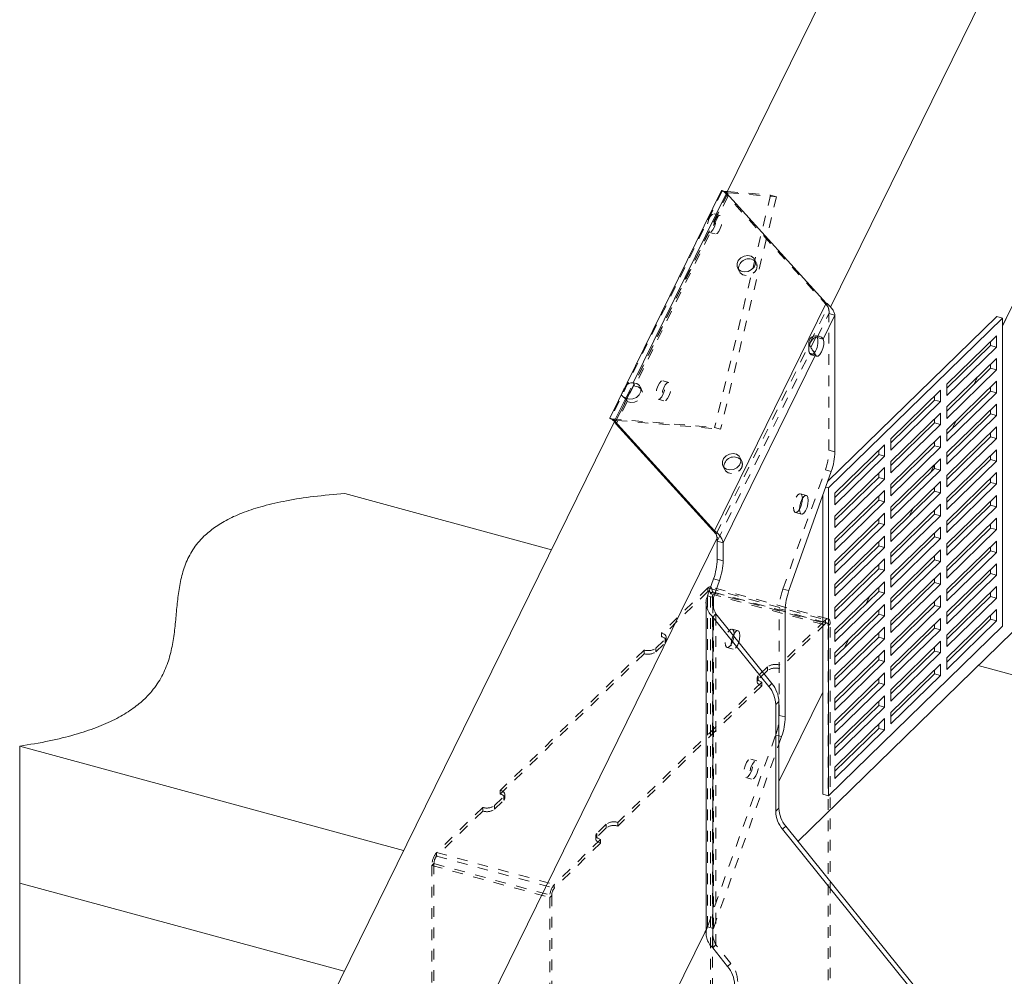
# Model space of a CAD drawing. Units: inches. Extents: x -37 to 46, y -63 to 76.
# Drawn here: x -37 to -28, y 48 to 57 of the extents above; entities that cross this region are included whole.
import ezdxf

# ---------------------------------------------------------------- set-up
doc = ezdxf.new("R2010")
doc.units = ezdxf.units.IN
doc.header["$MEASUREMENT"] = 0
doc.linetypes.add('HIDDEN', pattern=[0.075, 0.05, -0.025])

msp = doc.modelspace()

# ---------------------------------------------------------------- linework, layer by layer
at = {"color": 7, "linetype": 'Continuous', "lineweight": 5}
for p, q in [((-20.2358, 76.2304), (-30.38, 55.5724)), ((-18.9091, 75.8699), (-29.4014, 54.5031)), ((-18.0924, 74.0689), (-27.7868, 54.3269)), ((-19.7105, 59.2436), (-29.7086, 49.485)), ((-30.4263, 55.5989), (-31.4763, 53.4605)), ((-30.381, 55.5735), (-31.2553, 53.793)), ((-30.4111, 55.5928), (-30.3716, 55.5895)), ((-30.402, 55.5889), (-30.3754, 55.5817)), ((-29.4421, 54.5417), (-30.381, 55.5735)), ((-30.4922, 52.4033), (-29.4421, 54.5417)), ((-29.4714, 54.2032), (-29.3615, 54.4271)), ((-27.8421, 54.4141), (-29.4299, 52.8644)), ((-27.7868, 54.3991), (-29.4203, 52.8048)), ((-29.3615, 53.1455), (-29.3615, 54.4271)), ((-27.7868, 54.3991), (-27.8421, 54.4141)), ((-27.7868, 51.5061), (-27.7868, 54.3991)), ((-27.7868, 54.3269), (-27.7547, 54.3922)), ((-29.5398, 54.2212), (-29.5878, 54.1235)), ((-29.4714, 54.2032), (-29.5271, 54.2184)), ((-28.3119, 53.7795), (-27.8452, 54.235)), ((-27.8452, 54.235), (-27.8452, 54.1278)), ((-27.9004, 54.1428), (-28.3119, 53.7413)), ((-27.8452, 54.1278), (-28.3119, 53.6723)), ((-27.9004, 54.181), (-27.9004, 54.1428)), ((-27.8452, 54.1278), (-27.9004, 54.1428)), ((-30.4115, 52.2887), (-29.5441, 54.0551)), ((-28.3119, 53.5652), (-27.8452, 54.0207)), ((-27.8452, 54.0207), (-27.8452, 53.9135)), ((-27.9004, 53.9286), (-28.3119, 53.527)), ((-27.8452, 53.9135), (-28.3119, 53.458)), ((-27.9004, 53.9667), (-27.9004, 53.9286)), ((-27.8452, 53.9135), (-27.9004, 53.9286)), ((-28.0219, 53.8482), (-28.0579, 53.7749)), ((-31.2788, 53.7419), (-31.3242, 53.6496)), ((-31.2406, 53.7606), (-31.2553, 53.793)), ((-28.8369, 53.267), (-28.3702, 53.7225)), ((-28.3702, 53.7225), (-28.3702, 53.6154)), ((-28.3119, 53.3509), (-27.8452, 53.8064)), ((-28.3119, 53.6723), (-28.3119, 53.7795)), ((-27.9004, 53.7524), (-27.9004, 53.7143)), ((-27.8452, 53.8064), (-27.8452, 53.6992)), ((-31.3257, 53.6496), (-31.431, 53.4351)), ((-28.4255, 53.6304), (-28.8369, 53.2288)), ((-28.4255, 53.6686), (-28.4255, 53.6304)), ((-28.3702, 53.6154), (-28.4255, 53.6304)), ((-27.9004, 53.7143), (-28.3119, 53.3127)), ((-27.8452, 53.6992), (-28.3119, 53.2437)), ((-27.8452, 53.6992), (-27.9004, 53.7143)), ((-28.3702, 53.6154), (-28.8369, 53.1599)), ((-28.3119, 53.1366), (-27.8452, 53.5921)), ((-28.3119, 53.458), (-28.3119, 53.5652)), ((-27.9004, 53.5381), (-27.9004, 53.5)), ((-27.8452, 53.5921), (-27.8452, 53.4849)), ((-28.8369, 53.0527), (-28.3702, 53.5082)), ((-28.4255, 53.4543), (-28.4255, 53.4161)), ((-28.3702, 53.5082), (-28.3702, 53.4011)), ((-27.9004, 53.5), (-28.3119, 53.0984)), ((-27.8452, 53.4849), (-28.3119, 53.0294)), ((-27.8452, 53.4849), (-27.9004, 53.5)), ((-31.4328, 53.4283), (-36.9275, 42.2387)), ((-30.4922, 52.4033), (-31.431, 53.4351)), ((-31.431, 53.4351), (-31.4163, 53.4027)), ((-30.4775, 52.3709), (-31.4163, 53.4027)), ((-28.4255, 53.4161), (-28.8369, 53.0145)), ((-28.3702, 53.4011), (-28.8369, 52.9456)), ((-28.3702, 53.4011), (-28.4255, 53.4161)), ((-28.3119, 52.9223), (-27.8452, 53.3778)), ((-28.3119, 53.2437), (-28.3119, 53.3509)), ((-28.224, 53.4367), (-28.26, 53.3634)), ((-27.8452, 53.3778), (-27.8452, 53.2707)), ((-28.8369, 52.8384), (-28.3702, 53.2939)), ((-28.8369, 53.1599), (-28.8369, 53.267)), ((-28.3702, 53.2939), (-28.3702, 53.1868)), ((-27.9004, 53.2857), (-28.3119, 52.8841)), ((-27.8452, 53.2707), (-28.3119, 52.8151)), ((-27.9004, 53.3239), (-27.9004, 53.2857)), ((-27.8452, 53.2707), (-27.9004, 53.2857)), ((-29.3619, 52.7546), (-28.8952, 53.2101)), ((-28.8952, 53.2101), (-28.8952, 53.1029)), ((-28.4255, 53.2018), (-28.8369, 52.8003)), ((-28.3702, 53.1868), (-28.8369, 52.7313)), ((-28.4255, 53.24), (-28.4255, 53.2018)), ((-28.3702, 53.1868), (-28.4255, 53.2018)), ((-28.9505, 53.118), (-29.3619, 52.7164)), ((-28.8952, 53.1029), (-29.3619, 52.6474)), ((-28.9505, 53.1561), (-28.9505, 53.118)), ((-28.8952, 53.1029), (-28.9505, 53.118)), ((-28.8369, 52.6241), (-28.3702, 53.0796)), ((-28.3702, 53.0796), (-28.3702, 52.9725)), ((-28.3119, 52.708), (-27.8452, 53.1635)), ((-28.3119, 53.0294), (-28.3119, 53.1366)), ((-27.9004, 53.1096), (-27.9004, 53.0714)), ((-27.8452, 53.1635), (-27.8452, 53.0564)), ((-29.3619, 52.5403), (-28.8952, 52.9958)), ((-28.8952, 52.9958), (-28.8952, 52.8886)), ((-28.8369, 52.9456), (-28.8369, 53.0527)), ((-28.4255, 52.9875), (-28.8369, 52.586)), ((-28.426, 53.0251), (-28.462, 52.9518)), ((-28.4255, 53.0257), (-28.4255, 52.9875)), ((-28.3702, 52.9725), (-28.4255, 52.9875)), ((-27.9004, 53.0714), (-28.3119, 52.6698)), ((-27.8452, 53.0564), (-28.3119, 52.6009)), ((-27.8452, 53.0564), (-27.9004, 53.0714)), ((-29.794, 51.8402), (-29.3956, 52.9606)), ((-28.9505, 52.9037), (-29.3619, 52.5021)), ((-28.8952, 52.8886), (-29.3619, 52.4331)), ((-28.9505, 52.9418), (-28.9505, 52.9037)), ((-28.8952, 52.8886), (-28.9505, 52.9037)), ((-28.3702, 52.9725), (-28.8369, 52.517)), ((-28.3119, 52.4937), (-27.8452, 52.9492)), ((-28.3119, 52.8151), (-28.3119, 52.9223)), ((-27.9004, 52.8953), (-27.9004, 52.8571)), ((-27.8452, 52.9492), (-27.8452, 52.8421)), ((-29.4483, 52.8124), (-29.4203, 52.8048)), ((-29.4203, 52.8048), (-29.4203, 49.9118)), ((-28.8369, 52.4098), (-28.3702, 52.8653)), ((-28.8369, 52.7313), (-28.8369, 52.8384)), ((-28.4255, 52.8114), (-28.4255, 52.7732)), ((-28.3702, 52.8653), (-28.3702, 52.7582)), ((-27.9004, 52.8571), (-28.3119, 52.4555)), ((-27.8452, 52.8421), (-28.3119, 52.3866)), ((-27.8452, 52.8421), (-27.9004, 52.8571)), ((-33.9641, 52.7523), (-32.0238, 52.2249)), ((-29.4755, 52.7359), (-29.4755, 49.9269)), ((-29.3619, 52.326), (-28.8952, 52.7815)), ((-29.3619, 52.6474), (-29.3619, 52.7546)), ((-28.9505, 52.7275), (-28.9505, 52.6894)), ((-28.8952, 52.7815), (-28.8952, 52.6743)), ((-28.4255, 52.7732), (-28.8369, 52.3717)), ((-28.3702, 52.7582), (-28.8369, 52.3027)), ((-28.3702, 52.7582), (-28.4255, 52.7732)), ((-28.3119, 52.2794), (-27.8452, 52.7349)), ((-28.3119, 52.6009), (-28.3119, 52.708)), ((-27.8452, 52.7349), (-27.8452, 52.6278)), ((-28.9505, 52.6894), (-29.3619, 52.2878)), ((-28.8952, 52.6743), (-29.3619, 52.2188)), ((-28.8952, 52.6743), (-28.9505, 52.6894)), ((-28.8369, 52.1956), (-28.3702, 52.6511)), ((-28.8369, 52.517), (-28.8369, 52.6241)), ((-28.6281, 52.6136), (-28.6641, 52.5403)), ((-28.3702, 52.6511), (-28.3702, 52.5439)), ((-27.9004, 52.6428), (-28.3119, 52.2412)), ((-27.8452, 52.6278), (-28.3119, 52.1723)), ((-27.9004, 52.681), (-27.9004, 52.6428)), ((-27.8452, 52.6278), (-27.9004, 52.6428)), ((-29.3619, 52.1117), (-28.8952, 52.5672)), ((-29.3619, 52.4331), (-29.3619, 52.5403)), ((-28.8952, 52.5672), (-28.8952, 52.46)), ((-28.4255, 52.5589), (-28.8369, 52.1574)), ((-28.3702, 52.5439), (-28.8369, 52.0884)), ((-28.4255, 52.5971), (-28.4255, 52.5589)), ((-28.3702, 52.5439), (-28.4255, 52.5589)), ((-28.3119, 52.0651), (-27.8452, 52.5206)), ((-27.8452, 52.5206), (-27.8452, 52.4135)), ((-28.9505, 52.4751), (-29.3619, 52.0735)), ((-28.8952, 52.46), (-29.3619, 52.0045)), ((-28.9505, 52.5132), (-28.9505, 52.4751)), ((-28.8952, 52.46), (-28.9505, 52.4751)), ((-28.8369, 51.9813), (-28.3702, 52.4368)), ((-28.3702, 52.4368), (-28.3702, 52.3296)), ((-27.9004, 52.4285), (-28.3119, 52.027)), ((-28.3119, 52.3866), (-28.3119, 52.4937)), ((-27.9004, 52.4667), (-27.9004, 52.4285)), ((-27.8452, 52.4135), (-27.9004, 52.4285)), ((-30.4629, 52.3413), (-35.6009, 41.8782)), ((-30.48, 52.3764), (-30.4922, 52.4033)), ((-30.48, 52.3764), (-30.4747, 52.3623)), ((-30.4749, 52.3627), (-30.4727, 52.3558)), ((-29.3619, 51.8974), (-28.8952, 52.3529)), ((-28.8952, 52.3529), (-28.8952, 52.2458)), ((-28.8369, 52.3027), (-28.8369, 52.4098)), ((-28.4255, 52.3446), (-28.8369, 51.9431)), ((-28.4255, 52.3828), (-28.4255, 52.3446)), ((-28.3702, 52.3296), (-28.4255, 52.3446)), ((-27.8452, 52.4135), (-28.3119, 51.958)), ((-30.4673, 52.3038), (-30.4115, 52.2887)), ((-30.4673, 52.1358), (-30.4673, 52.3038)), ((-30.4115, 52.1206), (-30.4115, 52.2887)), ((-29.3619, 52.2188), (-29.3619, 52.326)), ((-28.9505, 52.2608), (-29.3619, 51.8592)), ((-28.8952, 52.2458), (-29.3619, 51.7902)), ((-28.9505, 52.299), (-28.9505, 52.2608)), ((-28.8952, 52.2458), (-28.9505, 52.2608)), ((-28.3702, 52.3296), (-28.8369, 51.8741)), ((-28.3119, 51.8508), (-27.8452, 52.3063)), ((-28.3119, 52.1723), (-28.3119, 52.2794)), ((-27.9004, 52.2524), (-27.9004, 52.2142)), ((-27.8452, 52.3063), (-27.8452, 52.1992)), ((-28.8369, 51.767), (-28.3702, 52.2225)), ((-28.8302, 52.2021), (-28.8369, 52.1885)), ((-28.8369, 52.0884), (-28.8369, 52.1956)), ((-28.4255, 52.1685), (-28.4255, 52.1304)), ((-28.3702, 52.2225), (-28.3702, 52.1153)), ((-27.9004, 52.2142), (-28.3119, 51.8127)), ((-27.8452, 52.1992), (-28.3119, 51.7437)), ((-27.8452, 52.1992), (-27.9004, 52.2142)), ((-30.4673, 52.1358), (-30.4115, 52.1206)), ((-29.3619, 51.6831), (-28.8952, 52.1386)), ((-29.3619, 52.0045), (-29.3619, 52.1117)), ((-28.9505, 52.0847), (-28.9505, 52.0465)), ((-28.8952, 52.1386), (-28.8952, 52.0315)), ((-28.4255, 52.1304), (-28.8369, 51.7288)), ((-28.3702, 52.1153), (-28.8369, 51.6598)), ((-28.3702, 52.1153), (-28.4255, 52.1304)), ((-28.3119, 51.6365), (-27.8452, 52.092)), ((-28.3119, 51.958), (-28.3119, 52.0651)), ((-27.8452, 52.092), (-27.8452, 51.9849)), ((-28.9505, 52.0465), (-29.3619, 51.6449)), ((-28.8952, 52.0315), (-29.3619, 51.576)), ((-28.8952, 52.0315), (-28.9505, 52.0465)), ((-28.8369, 51.5527), (-28.3702, 52.0082)), ((-28.8369, 51.8741), (-28.8369, 51.9813)), ((-28.3702, 52.0082), (-28.3702, 51.901)), ((-27.9004, 51.9999), (-28.3119, 51.5984)), ((-27.8452, 51.9849), (-28.3119, 51.5294)), ((-27.9004, 52.0381), (-27.9004, 51.9999)), ((-27.8452, 51.9849), (-27.9004, 51.9999)), ((-30.5583, 51.791), (-30.5014, 51.9509)), ((-30.5025, 51.7759), (-30.4457, 51.9357)), ((-30.5014, 51.9509), (-30.4457, 51.9357)), ((-29.3619, 51.4688), (-28.8952, 51.9243)), ((-29.3619, 51.7902), (-29.3619, 51.8974)), ((-28.8952, 51.9243), (-28.8952, 51.8172)), ((-28.4255, 51.9161), (-28.8369, 51.5145)), ((-28.3702, 51.901), (-28.8369, 51.4455)), ((-28.4255, 51.9542), (-28.4255, 51.9161)), ((-28.3702, 51.901), (-28.4255, 51.9161)), ((-28.3119, 51.4223), (-27.8452, 51.8778)), ((-27.8452, 51.8778), (-27.8452, 51.7706)), ((-30.5025, 51.7759), (-30.5583, 51.791)), ((-28.9505, 51.8322), (-29.3619, 51.4306)), ((-28.8952, 51.8172), (-29.3619, 51.3617)), ((-29.0323, 51.7905), (-29.0683, 51.7172)), ((-28.9505, 51.8704), (-28.9505, 51.8322)), ((-28.8952, 51.8172), (-28.9505, 51.8322)), ((-28.8369, 51.3384), (-28.3702, 51.7939)), ((-28.3702, 51.7939), (-28.3702, 51.6867)), ((-27.9004, 51.7856), (-28.3119, 51.3841)), ((-28.3119, 51.7437), (-28.3119, 51.8508)), ((-27.9004, 51.8238), (-27.9004, 51.7856)), ((-27.8452, 51.7706), (-27.9004, 51.7856)), ((-30.5719, 51.7293), (-30.5719, 48.6212)), ((-29.3619, 51.2545), (-28.8952, 51.71)), ((-28.8952, 51.71), (-28.8952, 51.6029)), ((-28.8369, 51.6598), (-28.8369, 51.767)), ((-28.4255, 51.7018), (-28.8369, 51.3002)), ((-28.3702, 51.6867), (-28.8369, 51.2312)), ((-28.4255, 51.7399), (-28.4255, 51.7018)), ((-28.3702, 51.6867), (-28.4255, 51.7018)), ((-27.8452, 51.7706), (-28.3119, 51.3151)), ((-30.4796, 51.6211), (-30.509, 51.5924)), ((-29.9525, 50.9671), (-30.4796, 51.6211)), ((-29.8282, 50.6534), (-29.8282, 51.6553)), ((-29.3619, 51.576), (-29.3619, 51.6831)), ((-28.9505, 51.6179), (-29.3619, 51.2163)), ((-28.8952, 51.6029), (-29.3619, 51.1474)), ((-28.9505, 51.6561), (-28.9505, 51.6179)), ((-28.8952, 51.6029), (-28.9505, 51.6179)), ((-28.3119, 51.208), (-27.8452, 51.6635)), ((-28.3119, 51.5294), (-28.3119, 51.6365)), ((-27.9004, 51.6095), (-27.9004, 51.5713)), ((-27.8452, 51.6635), (-27.8452, 51.5563)), ((-30.509, 48.4844), (-30.509, 51.5924)), ((-29.9819, 50.9384), (-30.509, 51.5924)), ((-27.7868, 51.5061), (-29.4203, 49.9118)), ((-28.8369, 51.1241), (-28.3702, 51.5796)), ((-28.8369, 51.4455), (-28.8369, 51.5527)), ((-28.4255, 51.5257), (-28.4255, 51.4875)), ((-28.3702, 51.5796), (-28.3702, 51.4725)), ((-27.9004, 51.5713), (-28.3119, 51.1698)), ((-27.8452, 51.5563), (-28.3119, 51.1008)), ((-27.8452, 51.5563), (-27.9004, 51.5713)), ((-29.3619, 51.0402), (-28.8952, 51.4957)), ((-29.3619, 51.3617), (-29.3619, 51.4688)), ((-28.9505, 51.4418), (-28.9505, 51.4036)), ((-28.8952, 51.4957), (-28.8952, 51.3886)), ((-28.4255, 51.4875), (-28.8369, 51.0859)), ((-28.3702, 51.4725), (-28.8369, 51.0169)), ((-28.3702, 51.4725), (-28.4255, 51.4875)), ((-28.3119, 51.3151), (-28.3119, 51.4223)), ((-28.9505, 51.4036), (-29.3619, 51.0021)), ((-28.8952, 51.3886), (-29.3619, 50.9331)), ((-29.2344, 51.379), (-29.2704, 51.3057)), ((-28.8952, 51.3886), (-28.9505, 51.4036)), ((-28.8369, 50.9098), (-28.3702, 51.3653)), ((-28.8369, 51.2312), (-28.8369, 51.3384)), ((-28.3702, 51.3653), (-28.3702, 51.2582)), ((-29.3619, 50.8259), (-28.8952, 51.2814)), ((-29.3619, 51.1474), (-29.3619, 51.2545)), ((-28.9505, 51.2275), (-28.9505, 51.1893)), ((-28.8952, 51.2814), (-28.8952, 51.1743)), ((-28.4255, 51.2732), (-28.8369, 50.8716)), ((-28.3702, 51.2582), (-28.8369, 50.8027)), ((-28.4255, 51.3114), (-28.4255, 51.2732)), ((-28.3702, 51.2582), (-28.4255, 51.2732)), ((-28.9505, 51.1893), (-29.3619, 50.7878)), ((-28.8952, 51.1743), (-29.3619, 50.7188)), ((-28.8952, 51.1743), (-28.9505, 51.1893)), ((-28.8369, 50.6955), (-28.3702, 51.151)), ((-28.3702, 51.151), (-28.3702, 51.0439)), ((-28.3119, 51.1008), (-28.3119, 51.208)), ((-28.0171, 51.136), (-10.7977, 46.4562)), ((-29.3619, 50.6116), (-28.8952, 51.0672)), ((-29.3619, 50.9331), (-29.3619, 51.0402)), ((-28.8952, 51.0672), (-28.8952, 50.96)), ((-28.8369, 51.0169), (-28.8369, 51.1241)), ((-28.4255, 51.0589), (-28.8369, 50.6573)), ((-28.3702, 51.0439), (-28.8369, 50.5884)), ((-28.4255, 51.0971), (-28.4255, 51.0589)), ((-28.3702, 51.0439), (-28.4255, 51.0589)), ((-29.9819, 50.9384), (-29.9525, 50.9671)), ((-28.9505, 50.975), (-29.3619, 50.5735)), ((-28.8952, 50.96), (-29.3619, 50.5045)), ((-28.9505, 51.0132), (-28.9505, 50.975)), ((-28.8952, 50.96), (-28.9505, 50.975)), ((-29.4755, 50.8879), (-29.8878, 50.0484)), ((-28.8369, 50.8027), (-28.8369, 50.9098)), ((-29.9172, 50.7693), (-29.8878, 50.798)), ((-29.9172, 49.7674), (-29.9172, 50.7693)), ((-29.8878, 49.7961), (-29.8878, 50.798)), ((-29.3619, 50.3974), (-28.8952, 50.8529)), ((-29.3619, 50.7188), (-29.3619, 50.8259)), ((-28.9505, 50.7989), (-28.9505, 50.7607)), ((-28.8952, 50.8529), (-28.8952, 50.7457)), ((-28.9505, 50.7607), (-29.3619, 50.3592)), ((-28.8952, 50.7457), (-29.3619, 50.2902)), ((-28.8952, 50.7457), (-28.9505, 50.7607)), ((-28.8369, 50.5884), (-28.8369, 50.6955)), ((-29.3619, 50.1831), (-28.8952, 50.6386)), ((-29.3619, 50.5045), (-29.3619, 50.6116)), ((-28.9505, 50.5846), (-28.9505, 50.5464)), ((-28.8952, 50.6386), (-28.8952, 50.5314)), ((-28.9505, 50.5464), (-29.3619, 50.1449)), ((-28.8952, 50.5314), (-29.3619, 50.0759)), ((-28.8952, 50.5314), (-28.9505, 50.5464)), ((-29.8878, 50.397), (-29.8623, 50.4686)), ((-29.3619, 50.2902), (-29.3619, 50.3974)), ((-33.4114, 49.3992), (-37.0168, 50.3791)), ((-37.0168, 49.0933), (-37.0168, 50.3791)), ((-29.3619, 50.0759), (-29.3619, 50.1831)), ((-29.4755, 49.9269), (-29.4203, 49.9118)), ((-29.9172, 49.7674), (-29.8878, 49.7961)), ((-29.8524, 49.5983), (-29.823, 49.627)), ((-28.3789, 47.7697), (-29.8524, 49.5983)), ((-28.3495, 47.7984), (-29.823, 49.627)), ((-37.0168, 49.0933), (-33.9684, 48.2648)), ((-37.0168, 47.8076), (-37.0168, 49.0933)), ((-30.5719, 48.6552), (-34.7842, 40.0772)), ((-30.5839, 48.6307), (-30.5719, 48.6552)), ((-30.5719, 48.6425), (-30.5839, 48.6307)), ((-30.5719, 48.6275), (-30.5839, 48.6307)), ((-30.3689, 48.3106), (-30.509, 48.4844))]:
    msp.add_line(p, q, dxfattribs=at)
at = {"color": 7, "linetype": 'HIDDEN', "lineweight": 5}
for p, q in [((-30.363, 55.5783), (-31.413, 53.4399)), ((-30.3697, 55.5712), (-31.2941, 53.6886)), ((-30.4187, 55.5935), (-30.402, 55.5889)), ((-30.4187, 55.5935), (-30.4111, 55.5928)), ((-30.381, 55.5735), (-30.3663, 55.5411)), ((-30.3754, 55.5817), (-30.363, 55.5783)), ((-30.3716, 55.5895), (-29.9659, 55.5552)), ((-30.363, 55.5783), (-29.9102, 55.5401)), ((-30.3663, 55.5411), (-31.2406, 53.7606)), ((-29.9659, 55.5552), (-30.4909, 53.3726)), ((-29.9102, 55.5401), (-30.4352, 53.3574)), ((-29.4274, 54.5093), (-30.3663, 55.5411)), ((-29.9659, 55.5552), (-29.9102, 55.5401)), ((-30.4394, 55.3643), (-30.4952, 55.3794)), ((-30.5424, 55.2057), (-30.4866, 55.1906)), ((-30.0978, 54.916), (-30.1125, 54.9484)), ((-30.2764, 54.874), (-30.2617, 54.8416)), ((-30.4775, 52.3709), (-29.4274, 54.5093)), ((-29.4274, 54.5093), (-29.4421, 54.5417)), ((-29.4299, 54.5148), (-29.4247, 54.5007)), ((-29.5271, 54.2184), (-29.4172, 54.4422)), ((-29.4172, 54.4422), (-29.3615, 54.4271)), ((-29.4172, 53.1606), (-29.4172, 54.4422)), ((-30.4673, 52.3038), (-29.5998, 54.0703)), ((-29.5998, 54.0703), (-29.5441, 54.0551)), ((-29.5866, 54.0565), (-29.5309, 54.0413)), ((-31.1737, 53.7206), (-31.1884, 53.753)), ((-30.9197, 53.7964), (-30.9754, 53.8116)), ((-31.2941, 53.6886), (-31.4198, 53.4328)), ((-31.3257, 53.6496), (-31.311, 53.6172)), ((-31.0226, 53.6379), (-30.9669, 53.6227)), ((-31.311, 53.6172), (-31.4163, 53.4027)), ((-31.4688, 53.4551), (-31.413, 53.4399)), ((-31.4688, 53.4551), (-30.4909, 53.3726)), ((-31.413, 53.4399), (-30.4352, 53.3574)), ((-30.4352, 53.3574), (-30.4909, 53.3726)), ((-30.2356, 53.0554), (-30.2503, 53.0878)), ((-29.4172, 53.1606), (-29.3615, 53.1455)), ((-30.4142, 53.0135), (-30.3995, 52.981)), ((-29.8497, 51.8553), (-29.4514, 52.9758)), ((-29.4514, 52.9758), (-29.3956, 52.9606)), ((-29.6296, 52.7334), (-29.6853, 52.7485)), ((-29.7325, 52.5748), (-29.6768, 52.5597)), ((-29.7089, 52.5845), (-29.6951, 52.6022)), ((-30.4775, 52.3709), (-30.48, 52.3764)), ((-30.4775, 52.3709), (-30.4749, 52.3627)), ((-29.4255, 51.5753), (-30.531, 51.8757)), ((-30.5554, 51.8657), (-30.9894, 51.4421)), ((-30.5554, 51.8314), (-30.9894, 51.4078)), ((-30.5583, 48.683), (-30.5583, 51.791)), ((-30.5554, 51.8657), (-29.4498, 51.5652)), ((-30.5554, 51.8657), (-30.5554, 51.8314)), ((-30.5554, 51.8314), (-29.4498, 51.5309)), ((-29.4359, 51.5367), (-30.5415, 51.8371)), ((-30.5306, 51.8101), (-30.512, 51.8283)), ((-30.5306, 51.8101), (-29.4251, 51.5097)), ((-30.5306, 45.4808), (-30.5306, 51.8101)), ((-30.512, 51.8283), (-29.4064, 51.5279)), ((-30.512, 45.499), (-30.512, 51.8283)), ((-29.8497, 51.8553), (-29.794, 51.8402)), ((-30.5089, 51.7293), (-30.5089, 48.6212)), ((-30.5025, 48.6679), (-30.5025, 51.6855)), ((-30.4796, 48.5131), (-30.4796, 51.6211)), ((-29.8839, 51.6705), (-29.8282, 51.6553)), ((-29.8839, 50.6686), (-29.8839, 51.6705)), ((-29.4498, 51.5652), (-29.8839, 51.1416)), ((-29.4498, 51.5309), (-29.8839, 51.1073)), ((-29.4498, 51.5309), (-29.4498, 51.5652)), ((-29.4064, 51.5279), (-29.4251, 51.5097)), ((-29.4251, 45.1803), (-29.4251, 51.5097)), ((-29.4064, 45.1986), (-29.4064, 51.5279)), ((-30.9894, 51.4078), (-30.9894, 51.4421)), ((-30.2713, 51.4642), (-30.327, 51.4793)), ((-31.0424, 51.2998), (-30.9551, 51.385)), ((-31.0424, 51.2655), (-30.9551, 51.3507)), ((-30.9551, 51.3507), (-30.9551, 51.385)), ((-30.9457, 51.3704), (-30.9457, 51.4047)), ((-31.1532, 51.2822), (-32.5041, 49.9637)), ((-31.1532, 51.2479), (-32.5041, 49.9294)), ((-31.1532, 51.2479), (-31.1532, 51.2822)), ((-31.0424, 51.2655), (-31.0424, 51.2998)), ((-30.3742, 51.3056), (-30.3185, 51.2905)), ((-29.8839, 51.1073), (-29.8839, 51.1416)), ((-29.9947, 51.124), (-30.0819, 51.0388)), ((-29.9947, 51.0897), (-30.0819, 51.0045)), ((-30.0819, 51.0045), (-30.0819, 51.0388)), ((-29.9947, 51.0897), (-29.9947, 51.124)), ((-30.0477, 50.9817), (-31.3985, 49.6633)), ((-30.0477, 50.9474), (-31.3985, 49.629)), ((-30.0914, 51.0191), (-30.0914, 50.9848)), ((-30.0477, 50.9474), (-30.0477, 50.9817)), ((-29.8839, 50.6686), (-29.8282, 50.6534)), ((-30.5583, 48.683), (-29.9181, 50.4837)), ((-29.9181, 50.4837), (-29.8623, 50.4686)), ((-30.5025, 48.6679), (-29.8878, 50.397)), ((-30.0962, 50.2421), (-30.152, 50.2572)), ((-30.1992, 50.0835), (-30.1435, 50.0684)), ((-32.5041, 49.9294), (-32.5041, 49.9637)), ((-32.5571, 49.8215), (-32.4698, 49.9066)), ((-32.5571, 49.7872), (-32.4698, 49.8724)), ((-32.4698, 49.8724), (-32.4698, 49.9066)), ((-32.4603, 49.8921), (-32.4603, 49.9264)), ((-32.6679, 49.8038), (-33.1019, 49.3802)), ((-32.6679, 49.7695), (-33.1019, 49.3459)), ((-32.6679, 49.7695), (-32.6679, 49.8038)), ((-32.5571, 49.7872), (-32.5571, 49.8215)), ((-31.3985, 49.629), (-31.3985, 49.6633)), ((-31.5093, 49.6456), (-31.5966, 49.5604)), ((-31.5093, 49.6113), (-31.5966, 49.5261)), ((-31.5966, 49.5261), (-31.5966, 49.5604)), ((-31.5093, 49.6113), (-31.5093, 49.6456)), ((-31.5623, 49.5034), (-31.9964, 49.0797)), ((-31.5623, 49.4691), (-31.9964, 49.0455)), ((-31.6061, 49.5407), (-31.6061, 49.5064)), ((-31.5623, 49.4691), (-31.5623, 49.5034)), ((-33.1019, 49.3802), (-31.9964, 49.0797)), ((-33.1019, 49.3459), (-33.1019, 49.3802)), ((-33.1019, 49.3459), (-31.9964, 49.0455)), ((-33.1453, 49.2581), (-33.1266, 49.2764)), ((-33.1453, 49.2581), (-32.0398, 48.9577)), ((-33.1453, 49.2581), (-33.1453, 43.4147)), ((-33.1266, 49.2764), (-32.0211, 48.9759)), ((-33.1266, 49.2764), (-33.1266, 42.947)), ((-31.9964, 49.0797), (-31.9964, 49.0455)), ((-32.0211, 48.9759), (-32.0398, 48.9577)), ((-32.0398, 48.9577), (-32.0398, 45.666)), ((-32.0211, 48.9759), (-32.0211, 45.704)), ((-30.5583, 48.683), (-30.5025, 48.6679)), ((-30.509, 48.4844), (-30.4796, 48.5131)), ((-30.3395, 48.3393), (-30.4796, 48.5131)), ((-30.3689, 48.3106), (-30.3395, 48.3393))]:
    msp.add_line(p, q, dxfattribs=at)
at = {"color": 8, "linetype": 'Continuous', "lineweight": 5}
msp.add_line((-30.5025, 51.6855), (-30.5025, 51.7759), dxfattribs=at)
at = {"color": 7, "linetype": 'HIDDEN', "lineweight": 5, "flags": 128}
for points in [[(-30.4187, 55.5935), (-31.3108, 53.7767), (-31.3619, 53.6728), (-31.4688, 53.4551)], [(-30.402, 55.5889), (-30.4062, 55.5899), (-30.4062, 55.5896)], [(-30.5551, 55.2957), (-30.5443, 55.3288), (-30.5296, 55.3565), (-30.5133, 55.3744), (-30.4978, 55.3799), (-30.4854, 55.3721), (-30.4782, 55.3522), (-30.4771, 55.3232), (-30.4824, 55.2895), (-30.4932, 55.2564), (-30.5079, 55.2287), (-30.5242, 55.2108), (-30.5398, 55.2053), (-30.5521, 55.2131), (-30.5593, 55.233), (-30.5604, 55.262), (-30.5551, 55.2957)], [(-30.4994, 55.2805), (-30.4886, 55.3137), (-30.4739, 55.3414), (-30.4576, 55.3593), (-30.442, 55.3648), (-30.4297, 55.3569), (-30.4225, 55.337), (-30.4214, 55.308), (-30.4267, 55.2744), (-30.4375, 55.2412), (-30.4522, 55.2135), (-30.4685, 55.1956), (-30.484, 55.1901), (-30.4964, 55.198), (-30.5036, 55.2179), (-30.5047, 55.2469), (-30.4994, 55.2805)], [(-30.2667, 54.8589), (-30.265, 54.8509), (-30.251, 54.8255), (-30.2262, 54.8082), (-30.1943, 54.8016), (-30.1601, 54.8069), (-30.129, 54.823)], [(-29.5998, 54.0703), (-29.5891, 54.0574), (-29.5743, 54.058), (-29.5578, 54.0719), (-29.5553, 54.0751)], [(-31.311, 53.6172), (-31.2797, 53.6069), (-31.2446, 53.6091), (-31.2112, 53.6233), (-31.185, 53.6473), (-31.1704, 53.6772), (-31.1696, 53.708), (-31.1828, 53.7349), (-31.1834, 53.7357)], [(-31.0354, 53.7278), (-31.0246, 53.761), (-31.0099, 53.7886), (-30.9935, 53.8066), (-30.978, 53.812), (-30.9657, 53.8042), (-30.9584, 53.7843), (-30.9574, 53.7553), (-30.9626, 53.7217), (-30.9734, 53.6885), (-30.9881, 53.6608), (-31.0045, 53.6429), (-31.02, 53.6374), (-31.0323, 53.6453), (-31.0396, 53.6652), (-31.0406, 53.6942), (-31.0354, 53.7278)], [(-30.9797, 53.7127), (-30.9688, 53.7458), (-30.9541, 53.7735), (-30.9378, 53.7914), (-30.9223, 53.7969), (-30.91, 53.7891), (-30.9027, 53.7692), (-30.9016, 53.7402), (-30.9069, 53.7065), (-30.9177, 53.6734), (-30.9324, 53.6457), (-30.9488, 53.6278), (-30.9643, 53.6223), (-30.9766, 53.6301), (-30.9838, 53.65), (-30.9849, 53.679), (-30.9797, 53.7127)], [(-31.4521, 53.4505), (-31.4563, 53.4515), (-31.4562, 53.4512)], [(-30.4045, 52.9983), (-30.4029, 52.9903), (-30.3889, 52.9649), (-30.364, 52.9476), (-30.3321, 52.9411), (-30.298, 52.9463), (-30.2668, 52.9624)], [(-29.6669, 52.706), (-29.6701, 52.7291), (-29.6792, 52.7452), (-29.6928, 52.7486), (-29.7089, 52.7388), (-29.7249, 52.7173), (-29.7386, 52.6872), (-29.7477, 52.6533), (-29.7509, 52.6207), (-29.7477, 52.5943), (-29.7386, 52.5781), (-29.7249, 52.5747), (-29.7089, 52.5845)], [(-30.512, 51.8283), (-30.5128, 51.8431), (-30.5153, 51.8556), (-30.5193, 51.8655), (-30.5247, 51.8723), (-30.5313, 51.8758), (-30.5388, 51.8758), (-30.5469, 51.8724), (-30.5554, 51.8657)], [(-30.5306, 51.8101), (-30.5311, 51.8185), (-30.5325, 51.8257), (-30.5348, 51.8313), (-30.5379, 51.8352), (-30.5416, 51.8372), (-30.5459, 51.8372), (-30.5505, 51.8352), (-30.5554, 51.8314)], [(-29.4064, 51.5279), (-29.4073, 51.5426), (-29.4098, 51.5552), (-29.4138, 51.565), (-29.4192, 51.5718), (-29.4257, 51.5753), (-29.4332, 51.5754), (-29.4414, 51.572), (-29.4498, 51.5652)], [(-29.4251, 51.5097), (-29.4256, 51.5181), (-29.427, 51.5252), (-29.4293, 51.5308), (-29.4324, 51.5347), (-29.4361, 51.5367), (-29.4404, 51.5367), (-29.445, 51.5348), (-29.4498, 51.5309)], [(-30.9551, 51.385), (-30.9491, 51.3927), (-30.946, 51.4008), (-30.9461, 51.4091), (-30.9493, 51.4172), (-30.9556, 51.4248), (-30.9646, 51.4317), (-30.976, 51.4375), (-30.9894, 51.4421)], [(-30.3086, 51.4368), (-30.3118, 51.4599), (-30.3209, 51.476), (-30.3345, 51.4794), (-30.3506, 51.4696), (-30.3667, 51.448), (-30.3803, 51.418), (-30.3894, 51.3841), (-30.3926, 51.3515), (-30.3894, 51.3251), (-30.3803, 51.3089), (-30.3667, 51.3055), (-30.3506, 51.3153)], [(-30.3176, 51.4201), (-30.3246, 51.4029), (-30.3337, 51.369), (-30.3369, 51.3363), (-30.3337, 51.3099), (-30.3246, 51.2938), (-30.3109, 51.2904), (-30.2949, 51.3002)], [(-30.9551, 51.3507), (-30.9491, 51.3584), (-30.946, 51.3665), (-30.9461, 51.3748), (-30.9493, 51.3829), (-30.9556, 51.3905), (-30.9646, 51.3974), (-30.976, 51.4032), (-30.9894, 51.4078)], [(-30.0819, 51.0388), (-30.088, 51.0311), (-30.0911, 51.023), (-30.091, 51.0147), (-30.0878, 51.0066), (-30.0815, 50.999), (-30.0725, 50.9921), (-30.0611, 50.9863), (-30.0477, 50.9817)], [(-30.0819, 51.0045), (-30.088, 50.9968), (-30.0911, 50.9887), (-30.091, 50.9804), (-30.0878, 50.9723), (-30.0815, 50.9647), (-30.0725, 50.9578), (-30.0611, 50.952), (-30.0477, 50.9474)], [(-30.1756, 50.0932), (-30.1595, 50.1148), (-30.1459, 50.1448), (-30.1368, 50.1787), (-30.1336, 50.2114), (-30.1368, 50.2378), (-30.1459, 50.2539), (-30.1595, 50.2573), (-30.1756, 50.2475), (-30.1916, 50.226), (-30.2053, 50.1959), (-30.2144, 50.162), (-30.2176, 50.1294), (-30.2144, 50.103), (-30.2053, 50.0868), (-30.1916, 50.0834), (-30.1756, 50.0932)], [(-30.1199, 50.0781), (-30.1038, 50.0997), (-30.0902, 50.1297), (-30.081, 50.1636), (-30.0778, 50.1962), (-30.081, 50.2226), (-30.0902, 50.2388), (-30.1038, 50.2422), (-30.1199, 50.2324), (-30.1359, 50.2108), (-30.1496, 50.1808), (-30.1587, 50.1469), (-30.1619, 50.1142), (-30.1587, 50.0878), (-30.1496, 50.0717), (-30.1359, 50.0683), (-30.1199, 50.0781)], [(-32.4698, 49.9066), (-32.4637, 49.9143), (-32.4607, 49.9224), (-32.4608, 49.9307), (-32.464, 49.9388), (-32.4702, 49.9465), (-32.4792, 49.9533), (-32.4906, 49.9591), (-32.5041, 49.9637)], [(-32.4698, 49.8724), (-32.4637, 49.88), (-32.4607, 49.8882), (-32.4608, 49.8964), (-32.464, 49.9046), (-32.4702, 49.9122), (-32.4792, 49.919), (-32.4906, 49.9249), (-32.5041, 49.9294)], [(-31.5966, 49.5604), (-31.6027, 49.5528), (-31.6057, 49.5446), (-31.6056, 49.5364), (-31.6024, 49.5282), (-31.5962, 49.5206), (-31.5872, 49.5138), (-31.5758, 49.5079), (-31.5623, 49.5034)], [(-31.5966, 49.5261), (-31.6027, 49.5185), (-31.6057, 49.5104), (-31.6056, 49.5021), (-31.6024, 49.494), (-31.5962, 49.4863), (-31.5872, 49.4795), (-31.5758, 49.4736), (-31.5623, 49.4691)]]:
    msp.add_lwpolyline(points, dxfattribs=at)
at = {"color": 7, "linetype": 'Continuous', "lineweight": 5, "flags": 128}
for points in [[(-30.1437, 54.8554), (-30.1203, 54.8801), (-30.1081, 54.9095), (-30.1091, 54.9391), (-30.1231, 54.9645), (-30.148, 54.9818), (-30.1799, 54.9884), (-30.214, 54.9832), (-30.2452, 54.967), (-30.2686, 54.9423), (-30.2807, 54.9129), (-30.2797, 54.8833), (-30.2657, 54.8579), (-30.2409, 54.8406), (-30.209, 54.8341), (-30.1748, 54.8393), (-30.1437, 54.8554)], [(-29.5441, 54.0551), (-29.5334, 54.0423), (-29.5186, 54.0429), (-29.5021, 54.0568), (-29.4863, 54.0819), (-29.4739, 54.1142), (-29.4666, 54.1487), (-29.4658, 54.18), (-29.4714, 54.2032)], [(-31.3257, 53.6496), (-31.2944, 53.6393), (-31.2593, 53.6415), (-31.2259, 53.6557), (-31.1997, 53.6797), (-31.1851, 53.7096), (-31.1843, 53.7405), (-31.1975, 53.7673), (-31.2225, 53.7858), (-31.2553, 53.793)], [(-31.1834, 53.7357), (-31.2078, 53.7534), (-31.2406, 53.7606)], [(-30.2815, 52.9949), (-30.2581, 53.0195), (-30.246, 53.0489), (-30.247, 53.0786), (-30.261, 53.104), (-30.2858, 53.1213), (-30.3177, 53.1278), (-30.3519, 53.1226), (-30.383, 53.1064), (-30.4064, 53.0817), (-30.4186, 53.0524), (-30.4176, 53.0227), (-30.4036, 52.9973), (-30.3787, 52.98), (-30.3468, 52.9735), (-30.3127, 52.9787), (-30.2815, 52.9949)], [(-29.6532, 52.5694), (-29.6371, 52.5909), (-29.6235, 52.621), (-29.6144, 52.6549), (-29.6112, 52.6875), (-29.6144, 52.7139), (-29.6235, 52.7301), (-29.6371, 52.7335), (-29.6532, 52.7237), (-29.6692, 52.7021), (-29.6829, 52.6721), (-29.692, 52.6382), (-29.6952, 52.6055), (-29.692, 52.5791), (-29.6829, 52.563), (-29.6692, 52.5596), (-29.6532, 52.5694)], [(-30.2644, 51.3541), (-30.2561, 51.3857), (-30.2529, 51.4183), (-30.2561, 51.4447), (-30.2652, 51.4609), (-30.2788, 51.4643), (-30.2949, 51.4545), (-30.3109, 51.4329), (-30.3176, 51.4201)], [(-30.3102, 51.4109), (-30.3086, 51.4335), (-30.3086, 51.4368)]]:
    msp.add_lwpolyline(points, dxfattribs=at)
at = {"color": 7, "linetype": 'Continuous', "lineweight": 5}
for centre, radius, start, end in [((-30.1723, 54.8623), 0.0945, 46.70952, 182.07773), ((-29.6875, 54.1755), 0.166, 322.79439, 14.97419), ((-30.3101, 53.0018), 0.0944, 46.70601, 182.0821), ((-29.9319, 53.1554), 0.5706, 340.04431, 359.01126), ((-29.8623, 52.7034), 0.1954, 328.81888, 0.77075), ((-31.0377, 52.1456), 0.5706, 340.04441, 359.0113), ((-30.982, 52.1305), 0.5706, 340.04441, 359.0113), ((-29.2577, 51.6455), 0.5705, 160.04345, 179.0113), ((-30.1634, 50.7894), 0.2757, 1.78255, 40.12354), ((-30.1928, 50.7607), 0.2757, 1.78255, 40.12354), ((-30.3986, 50.6633), 0.5705, 340.0438, 359.01177), ((-29.6416, 49.776), 0.2758, 181.78236, 220.12192), ((-29.6122, 49.8047), 0.2758, 181.78236, 220.12192), ((-30.5798, 48.1329), 0.2758, 1.78299, 40.12129)]:
    msp.add_arc(centre, radius, start, end, dxfattribs=at)
at = {"color": 7, "linetype": 'HIDDEN', "lineweight": 5}
for centre, radius, start, end in [((-30.1674, 54.8868), 0.0745, 301.03435, 36.4807), ((-29.9877, 53.1705), 0.5706, 340.04431, 359.01126), ((-30.3052, 53.0262), 0.0745, 301.03086, 36.48429), ((-29.3135, 51.6606), 0.5705, 160.04345, 179.0113), ((-30.4907, 51.4309), 0.1816, 320.47642, 353.68593), ((-30.411, 51.4015), 0.1541, 318.89797, 342.07373), ((-31.1156, 51.4028), 0.1264, 252.69629, 305.39832), ((-31.1156, 51.3686), 0.1264, 252.69629, 305.39832), ((-29.9215, 51.021), 0.1264, 72.69582, 125.39879), ((-29.9215, 50.9867), 0.1264, 72.69582, 125.39879), ((-30.4543, 50.6784), 0.5705, 340.0438, 359.01177), ((-32.6303, 49.9245), 0.1264, 252.69611, 305.39839), ((-32.6303, 49.8902), 0.1264, 252.69611, 305.39839), ((-31.4361, 49.5426), 0.1264, 72.69575, 125.39886), ((-31.4361, 49.5083), 0.1264, 72.69575, 125.39886), ((-32.9551, 49.2593), 0.1902, 140.51031, 180.34429), ((-33.0182, 49.277), 0.1084, 140.51572, 180.3391), ((-31.8496, 48.9588), 0.1902, 140.51031, 180.34429), ((-31.9127, 48.9765), 0.1084, 140.51572, 180.3391), ((-30.5503, 48.1616), 0.2758, 1.78299, 40.12129)]:
    msp.add_arc(centre, radius, start, end, dxfattribs=at)
for points, knots in [([(-30.4255, 55.5985), (-30.4258, 55.5985), (-30.4281, 55.599), (-30.4231, 55.596), (-30.4187, 55.5935)], [0, 0, 0, 0, 0.129207, 1, 1, 1, 1]), ([(-30.4062, 55.5896), (-30.4062, 55.5894), (-30.4065, 55.5891), (-30.4028, 55.5861), (-30.3967, 55.5809), (-30.3892, 55.5739), (-30.3815, 55.5656), (-30.3743, 55.5564), (-30.3706, 55.5498), (-30.3688, 55.5466)], [0, 0, 0, 0, 0.123785, 0.302978, 0.467698, 0.618385, 0.756012, 0.882466, 1, 1, 1, 1]), ([(-30.3663, 55.5411), (-30.3677, 55.5456), (-30.3705, 55.5545), (-30.3719, 55.5646), (-30.37, 55.5726), (-30.3653, 55.5764), (-30.363, 55.5783)], [0, 0, 0, 0, 0.249995, 0.499995, 0.750005, 1, 1, 1, 1]), ([(-29.4172, 54.4422), (-29.4166, 54.448), (-29.4155, 54.4597), (-29.4181, 54.4775), (-29.4226, 54.4946), (-29.4258, 54.5044), (-29.4274, 54.5093)], [0, 0, 0, 0, 0.250031, 0.500046, 0.74998, 1, 1, 1, 1]), ([(-29.5998, 54.0703), (-29.6004, 54.0721), (-29.6016, 54.076), (-29.6039, 54.0839), (-29.606, 54.0928), (-29.6079, 54.1097), (-29.6074, 54.1279), (-29.6018, 54.1414), (-29.6001, 54.1458)], [0, 0, 0, 0, 0.095972, 0.194257, 0.301151, 0.421737, 0.81369, 1, 1, 1, 1]), ([(-29.6066, 54.1668), (-29.6059, 54.1596), (-29.6046, 54.1451), (-29.6057, 54.1317), (-29.6063, 54.1251)], [0, 0, 0, 0, 0.501549, 1, 1, 1, 1]), ([(-31.311, 53.6172), (-31.3122, 53.6189), (-31.3148, 53.6223), (-31.3172, 53.6298), (-31.3159, 53.6423), (-31.3076, 53.6615), (-31.2924, 53.6917), (-31.278, 53.7238), (-31.2612, 53.7473), (-31.2502, 53.7564), (-31.2438, 53.7592), (-31.2406, 53.7606)], [0, 0, 0, 0, 0.04043, 0.083117, 0.17922, 0.330117, 0.500833, 0.776529, 0.891352, 0.945965, 1, 1, 1, 1]), ([(-31.3577, 53.6676), (-31.3505, 53.6612), (-31.3359, 53.6484), (-31.3229, 53.6354), (-31.3165, 53.6289)], [0, 0, 0, 0, 0.500878, 1, 1, 1, 1]), ([(-31.413, 53.4399), (-31.4154, 53.438), (-31.4201, 53.4342), (-31.4219, 53.4262), (-31.4206, 53.4161), (-31.4177, 53.4072), (-31.4163, 53.4027)], [0, 0, 0, 0, 0.2500003, 0.500002, 0.7499997, 1, 1, 1, 1]), ([(-30.4727, 52.3558), (-30.4712, 52.3503), (-30.4681, 52.3392), (-30.4655, 52.3213), (-30.4667, 52.3096), (-30.4673, 52.3038)], [0, 0, 0, 0, 0.333384, 0.666606, 1, 1, 1, 1]), ([(-30.5704, 48.6213), (-30.5709, 48.6249), (-30.5738, 48.6462), (-30.5653, 48.6663), (-30.5583, 48.683)], [0, 0, 0, 0, 0.166723, 1, 1, 1, 1]), ([(-30.4796, 48.5131), (-30.4903, 48.5372), (-30.5067, 48.5742), (-30.5107, 48.6285), (-30.5052, 48.6551), (-30.5025, 48.6679)], [0, 0, 0, 0, 0.491924, 0.757066, 1, 1, 1, 1])]:
    msp.add_open_spline(points, degree=3, knots=knots, dxfattribs=at)
at = {"color": 7, "linetype": 'Continuous', "lineweight": 5}
for points, knots in [([(-30.381, 55.5735), (-30.3894, 55.5794), (-30.4062, 55.5913), (-30.4229, 55.5991), (-30.4247, 55.5987), (-30.4255, 55.5985)], [0, 0, 0, 0, 0.350684, 0.701363, 1, 1, 1, 1]), ([(-29.3615, 54.4271), (-29.3637, 54.4374), (-29.368, 54.458), (-29.3884, 54.49), (-29.4147, 54.5196), (-29.433, 54.5343), (-29.4421, 54.5417)], [0, 0, 0, 0, 0.25, 0.50003, 0.750001, 1, 1, 1, 1]), ([(-29.5441, 54.0551), (-29.5464, 54.0599), (-29.5507, 54.0692), (-29.5618, 54.0857), (-29.5737, 54.1022), (-29.5864, 54.1206), (-29.5984, 54.1398), (-29.6065, 54.1596), (-29.6077, 54.1783), (-29.602, 54.1958), (-29.5913, 54.2116), (-29.5756, 54.2241), (-29.5555, 54.2318), (-29.5328, 54.2337), (-29.5122, 54.2311), (-29.4949, 54.2242), (-29.4803, 54.2146), (-29.4745, 54.2073), (-29.4714, 54.2032)], [0, 0, 0, 0, 0.06932, 0.133445, 0.193104, 0.249165, 0.321992, 0.384951, 0.442202, 0.499206, 0.556317, 0.612274, 0.671961, 0.739431, 0.809723, 0.860644, 0.923933, 1, 1, 1, 1]), ([(-29.6001, 54.1458), (-29.5979, 54.1523), (-29.5921, 54.1697), (-29.5768, 54.1942), (-29.558, 54.2125), (-29.5443, 54.2198), (-29.5367, 54.2213), (-29.5308, 54.2206), (-29.5284, 54.2191), (-29.5271, 54.2184)], [0, 0, 0, 0, 0.175509, 0.46999, 0.71221, 0.810669, 0.868131, 0.930481, 1, 1, 1, 1]), ([(-31.3257, 53.6496), (-31.3308, 53.6522), (-31.3407, 53.6571), (-31.3552, 53.665), (-31.364, 53.6725), (-31.3656, 53.6814), (-31.3632, 53.6902), (-31.3581, 53.7012), (-31.3519, 53.7139), (-31.3454, 53.7272), (-31.3388, 53.7403), (-31.3314, 53.7534), (-31.3226, 53.7659), (-31.3115, 53.7771), (-31.2969, 53.7862), (-31.2782, 53.7924), (-31.2632, 53.7928), (-31.2553, 53.793)], [0, 0, 0, 0, 0.069463, 0.133781, 0.249175, 0.31906, 0.381811, 0.440704, 0.499668, 0.550668, 0.600363, 0.651501, 0.706619, 0.767736, 0.836362, 0.913542, 1, 1, 1, 1]), ([(-31.4688, 53.4551), (-31.4722, 53.4572), (-31.4791, 53.4614), (-31.4729, 53.4606), (-31.4565, 53.453), (-31.4395, 53.4411), (-31.431, 53.4351)], [0, 0, 0, 0, 0.2499838, 0.4999816, 0.7499971, 1, 1, 1, 1]), ([(-31.4562, 53.4512), (-31.4563, 53.451), (-31.4566, 53.4507), (-31.4529, 53.4477), (-31.4468, 53.4426), (-31.4393, 53.4355), (-31.4316, 53.4272), (-31.4244, 53.418), (-31.4206, 53.4114), (-31.4188, 53.4082)], [0, 0, 0, 0, 0.123738, 0.30293, 0.46765, 0.618331, 0.75599, 0.88239, 1, 1, 1, 1]), ([(-37.0168, 50.3791), (-36.9232, 50.3945), (-36.7452, 50.4238), (-36.5032, 50.4836), (-36.2965, 50.5514), (-36.123, 50.6276), (-35.9799, 50.7109), (-35.8641, 50.8005), (-35.7605, 50.9081), (-35.6763, 51.0357), (-35.6161, 51.1828), (-35.5798, 51.3342), (-35.5588, 51.4879), (-35.5449, 51.6421), (-35.5301, 51.7948), (-35.506, 51.9441), (-35.4644, 52.088), (-35.3967, 52.2247), (-35.3033, 52.3404), (-35.1897, 52.4349), (-35.0638, 52.5113), (-34.9093, 52.5796), (-34.7236, 52.639), (-34.5039, 52.6885), (-34.2477, 52.7282), (-34.0624, 52.744), (-33.9641, 52.7523)], [0, 0, 0, 0, 0.048009, 0.0913, 0.130827, 0.16755, 0.202381, 0.236126, 0.269433, 0.316162, 0.363622, 0.411946, 0.460878, 0.509928, 0.5585, 0.60602, 0.652057, 0.69649, 0.739698, 0.770409, 0.801701, 0.834427, 0.869582, 0.908215, 0.951362, 1, 1, 1, 1]), ([(-30.4922, 52.4033), (-30.4831, 52.3959), (-30.4648, 52.3812), (-30.4385, 52.3516), (-30.4181, 52.3196), (-30.4137, 52.299), (-30.4115, 52.2887)], [0, 0, 0, 0, 0.250003, 0.500016, 0.749997, 1, 1, 1, 1]), ([(-30.5583, 51.791), (-30.564, 51.7742), (-30.5758, 51.7399), (-30.5682, 51.6845), (-30.5462, 51.633), (-30.5209, 51.6055), (-30.509, 51.5924)], [0, 0, 0, 0, 0.250868, 0.512493, 0.769183, 1, 1, 1, 1]), ([(-30.5025, 51.7759), (-30.5052, 51.7631), (-30.5107, 51.7365), (-30.5067, 51.6822), (-30.4903, 51.6452), (-30.4796, 51.6211)], [0, 0, 0, 0, 0.24297, 0.508049, 1, 1, 1, 1]), ([(-30.509, 48.4844), (-30.5208, 48.4974), (-30.5458, 48.5249), (-30.5682, 48.5731), (-30.5697, 48.6063), (-30.5704, 48.6213)], [0, 0, 0, 0, 0.330203, 0.697457, 1, 1, 1, 1])]:
    msp.add_open_spline(points, degree=3, knots=knots, dxfattribs=at)

doc.saveas('drawing.dxf')
